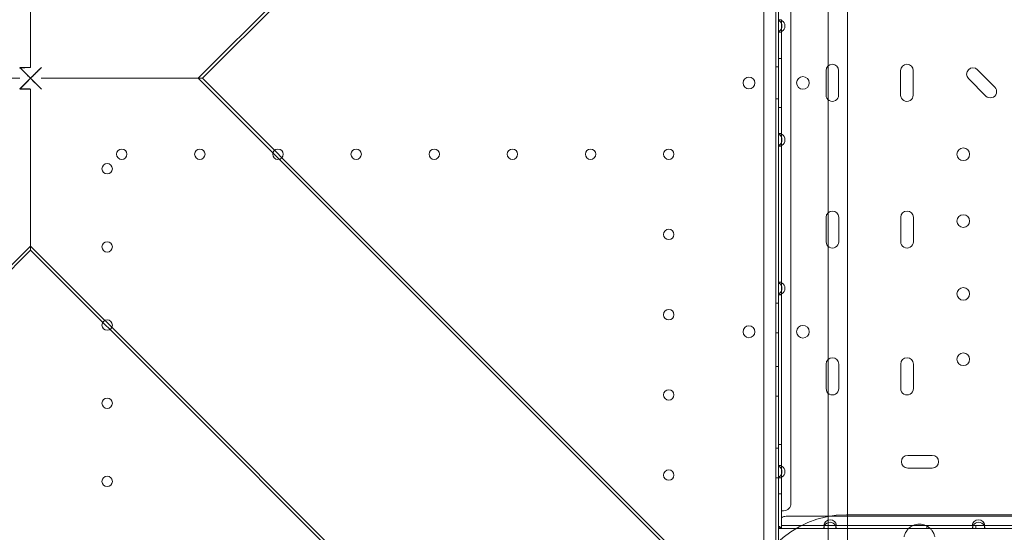
# Model space of a CAD drawing. Units: millimetres. Extents: x 70844 to 85089, y 26925 to 38080.
# Drawn here: x 80388 to 81051, y 32529 to 32874 of the extents above; entities that cross this region are included whole.
import ezdxf

# ---------------------------------------------------------------- set-up
doc = ezdxf.new("R2010")
doc.units = ezdxf.units.MM

# ---------------------------------------------------------------- blocks, each defined once
blk = doc.blocks.new('A$C4B7030C6')
at = {"color": 0, "linetype": 'Continuous', "lineweight": 0}
for p, q in [((37769.31, 14157.96), (37769.31, 15065.96)), ((37771.31, 15065.96), (37771.31, 14158.96)), ((37771.31, 15065.96), (37771.31, 14158.96)), ((37817.68, 15049.33), (37817.68, 14180.81)), ((37804.64, 14191.1), (37804.64, 15039.04)), ((37761.31, 14192.96), (37761.31, 15030.96)), ((37779.61, 14328.97), (37779.61, 14894.97)), ((37771.31, 14746.52), (37771.31, 14654.02)), ((37481.55, 14715.95), (37380.67, 14615.07)), ((37486.76, 14718.41), (37383.42, 14615.07)), ((37771.31, 14654.52), (37773.31, 14654.52)), ((37771.31, 14646.52), (37771.31, 14654.02)), ((37773.31, 14654.52), (37773.31, 14646.02)), ((37771.31, 14646.52), (37771.31, 14577.42)), ((37773.31, 14646.02), (37771.31, 14646.02)), ((37773.31, 14577.92), (37773.31, 14646.02)), ((37771.31, 14628.47), (37773.31, 14628.47)), ((37769.31, 14622.74), (37771.31, 14622.74)), ((37905.11, 14620.84), (37916.8, 14609.15)), ((37481.55, 14514.19), (37380.67, 14615.07)), ((37486.76, 14511.73), (37383.42, 14615.07)), ((37803.19, 14603.72), (37803.19, 14620.25)), ((37811.69, 14620.25), (37811.69, 14603.72)), ((37853.39, 14603.72), (37853.39, 14620.25)), ((37861.89, 14620.25), (37861.89, 14603.72)), ((37910.79, 14603.14), (37899.1, 14614.83)), ((37769.31, 14601.18), (37771.31, 14601.18)), ((37771.31, 14595.47), (37773.31, 14595.47)), ((37771.31, 14577.92), (37773.31, 14577.92)), ((37771.31, 14569.92), (37771.31, 14577.42)), ((37773.31, 14577.92), (37773.31, 14569.42)), ((37771.31, 14569.92), (37771.31, 14477.42)), ((37773.31, 14569.42), (37771.31, 14569.42)), ((37773.31, 14477.92), (37773.31, 14569.42)), ((37803.29, 14504.99), (37803.29, 14521.49)), ((37811.79, 14521.49), (37811.79, 14504.99)), ((37853.49, 14504.99), (37853.49, 14521.49)), ((37861.99, 14521.49), (37861.99, 14504.99)), ((37633.71, 14362.03), (37481.55, 14514.19)), ((37642.64, 14355.85), (37486.76, 14511.73)), ((37267.75, 14502.16), (37166.88, 14401.28)), ((37368.63, 14401.28), (37267.75, 14502.16)), ((37267.75, 14499.4), (37164.41, 14396.06)), ((37371.1, 14396.06), (37267.75, 14499.4)), ((37771.31, 14477.92), (37773.31, 14477.92)), ((37771.31, 14469.92), (37771.31, 14477.42)), ((37773.31, 14477.92), (37773.31, 14469.42)), ((37771.31, 14469.92), (37771.31, 14354.02)), ((37773.31, 14469.42), (37771.31, 14469.42)), ((37773.31, 14354.52), (37773.31, 14469.42)), ((37769.31, 14463.68), (37771.31, 14463.68)), ((37769.31, 14443.68), (37771.31, 14443.68)), ((37803.29, 14406.22), (37803.29, 14422.72)), ((37811.79, 14422.72), (37811.79, 14406.22)), ((37853.49, 14406.22), (37853.49, 14422.72)), ((37861.99, 14422.72), (37861.99, 14406.22)), ((37769.31, 14421.18), (37771.31, 14421.18)), ((37520.79, 14249.12), (37368.63, 14401.28)), ((37526.97, 14240.19), (37371.1, 14396.06)), ((37769.31, 14401.18), (37771.31, 14401.18)), ((37769.31, 14366.18), (37771.31, 14366.18)), ((37771.31, 14368.47), (37773.31, 14368.47)), ((37761.39, 14234.34), (37633.71, 14362.03)), ((37773.44, 14225.05), (37642.64, 14355.85)), ((37858.2, 14361.22), (37874.7, 14361.22)), ((37771.31, 14354.52), (37773.31, 14354.52)), ((37771.31, 14346.52), (37771.31, 14354.02)), ((37773.31, 14354.52), (37773.31, 14346.02)), ((37874.7, 14352.72), (37858.2, 14352.72)), ((37769.31, 14346.18), (37771.31, 14346.18)), ((37771.31, 14346.52), (37771.31, 14313.47)), ((37773.31, 14346.02), (37771.31, 14346.02)), ((37773.31, 14313.97), (37773.31, 14346.02)), ((37771.31, 14335.47), (37773.31, 14335.47)), ((37774.61, 14323.97), (37773.31, 14323.97)), ((38978.91, 14320.28), (37776.31, 14320.27)), ((37817.68, 14321.3), (37816.94, 14321.3)), ((38424.1, 14321.31), (37817.68, 14321.3)), ((37771.31, 14311.97), (37771.31, 14313.47)), ((37771.31, 14311.97), (37772.37, 14313.03)), ((37772.81, 14311.97), (37771.31, 14311.97)), ((37802.02, 14311.97), (37772.81, 14311.97)), ((37801.67, 14313.97), (37773.31, 14313.97)), ((37773.31, 14313.97), (37773.31, 14311.97)), ((37801.67, 14313.97), (37802.02, 14313.97)), ((37802.02, 14313.97), (37809.81, 14313.97)), ((37802.02, 14313.97), (37802.02, 14311.97)), ((37809.81, 14311.97), (37802.02, 14311.97)), ((37809.81, 14311.97), (37809.81, 14313.97)), ((37809.81, 14313.97), (37810.15, 14313.97)), ((37902.02, 14311.97), (37809.81, 14311.97)), ((37901.67, 14313.97), (37810.15, 14313.97)), ((37871.11, 14311.97), (37871.11, 14313.97)), ((37901.67, 14313.97), (37902.02, 14313.97)), ((37902.02, 14313.97), (37909.81, 14313.97)), ((37902.02, 14313.97), (37902.02, 14311.97)), ((37909.81, 14311.97), (37902.02, 14311.97)), ((37904.11, 14311.97), (37904.11, 14313.97)), ((37909.81, 14311.97), (37909.81, 14313.97)), ((37909.81, 14313.97), (37910.15, 14313.97)), ((38006.02, 14311.97), (37909.81, 14311.97)), ((38005.67, 14313.97), (37910.15, 14313.97))]:
    blk.add_line(p, q, dxfattribs=at)
for centre, radius in [((37787.62, 14611.99), 4.25), ((37895.61, 14563.97), 4.25), ((37329.11, 14563.96), 3.5), ((37381.71, 14563.96), 3.5), ((37434.31, 14563.96), 3.5), ((37486.91, 14563.96), 3.5), ((37539.51, 14563.96), 3.5), ((37592.11, 14563.96), 3.5), ((37644.71, 14563.96), 3.5), ((37697.31, 14563.96), 3.5), ((37319.31, 14554.16), 3.5), ((37895.61, 14518.97), 4.25), ((37697.31, 14509.96), 3.5), ((37319.31, 14501.56), 3.5), ((37895.61, 14469.97), 4.25), ((37697.31, 14455.96), 3.5), ((37319.31, 14448.96), 3.5), ((37751.34, 14444.47), 4), ((37787.62, 14444.45), 4.25), ((37895.61, 14425.97), 4.25), ((37697.31, 14401.96), 3.5), ((37319.31, 14396.36), 3.5), ((37697.31, 14347.96), 3.5), ((37319.31, 14343.76), 3.5)]:
    blk.add_circle(centre, radius, dxfattribs=at)
for centre, radius, start, end in [((37771.31, 14650.27), 4.25, 61.92814, 90.00062), ((37769.31, 14650.27), 4.25, 298.07311, 61.92814), ((37771.31, 14650.27), 4.25, 298.07311, 61.92814), ((37771.31, 14650.27), 4.25, 270.00062, 298.07311), ((37807.44, 14620.25), 4.25, 0.00062, 180.00062), ((37857.64, 14620.25), 4.25, 0.00062, 180.00062), ((37902.11, 14617.84), 4.25, 45.00062, 225.00062), ((37751.34, 14611.92), 4, 0.60581, 179.39419), ((37751.34, 14612), 4, 180.60581, 359.39419), ((37913.8, 14606.15), 4.25, 225.00062, 45.00062), ((37807.44, 14603.72), 4.25, 180.00062, 0.00062), ((37857.64, 14603.72), 4.25, 180.00062, 0.00062), ((37771.31, 14573.67), 4.25, 61.92814, 90.00062), ((37769.31, 14573.67), 4.25, 298.07311, 61.92814), ((37771.31, 14573.67), 4.25, 298.07311, 61.92814), ((37771.31, 14573.67), 4.25, 270.00062, 298.07311), ((37807.54, 14521.49), 4.25, 0.00062, 180.00062), ((37857.74, 14521.49), 4.25, 0.00062, 180.00062), ((37807.54, 14504.99), 4.25, 180.00062, 0.00062), ((37857.74, 14504.99), 4.25, 180.00062, 0.00062), ((37771.31, 14473.67), 4.25, 61.92814, 90.00062), ((37769.31, 14473.67), 4.25, 298.07311, 61.92814), ((37771.31, 14473.67), 4.25, 298.07311, 61.92814), ((37771.31, 14473.67), 4.25, 270.00062, 298.07311), ((37807.54, 14422.72), 4.25, 0.00062, 180.00062), ((37857.74, 14422.72), 4.25, 0.00062, 180.00062), ((37807.54, 14406.22), 4.25, 180.00062, 0.00062), ((37857.74, 14406.22), 4.25, 180.00062, 0.00062), ((37858.2, 14356.97), 4.25, 90.00062, 270.00062), ((37874.7, 14356.97), 4.25, 270.00062, 90.00062), ((37771.31, 14350.27), 4.25, 61.92814, 90.00062), ((37769.31, 14350.27), 4.25, 298.07311, 61.92814), ((37771.31, 14350.27), 4.25, 298.07311, 61.92814), ((37771.31, 14350.27), 4.25, 270.00062, 298.07311), ((37774.61, 14328.97), 5, 270.00062, 0.00062), ((37816.94, 14254.45), 66.85, 90.00062, 180.00062), ((37776.31, 14315.27), 5, 90.00062, 126.87052), ((37805.91, 14313.67), 4.25, 4.0484, 175.95285), ((37805.91, 14311.97), 4.25, 28.07311, 151.92814), ((37905.91, 14313.67), 4.25, 4.0484, 175.95285), ((37905.91, 14311.97), 4.25, 28.07311, 151.92814), ((37771.31, 14311.97), 1.5, 0.00062, 90.00062), ((37805.91, 14311.97), 4.25, 151.92814, 180.00062), ((37805.91, 14311.97), 4.25, 0.00062, 28.07311), ((37905.91, 14311.97), 4.25, 151.92814, 180.00062), ((37905.91, 14311.97), 4.25, 0.00062, 28.07311)]:
    blk.add_arc(centre, radius, start, end, dxfattribs=at)
for points, knots in [([(37260.45, 14622.38), (37260.87, 14622.38), (37261.29, 14622.39), (37262.66, 14622.39), (37263.62, 14622.39), (37265.06, 14622.4), (37265.55, 14622.4), (37267.09, 14622.42), (37267.36, 14622.44), (37267.53, 14622.5), (37267.55, 14622.52), (37267.59, 14622.55), (37267.61, 14622.57), (37267.64, 14622.6), (37267.65, 14622.63), (37267.7, 14622.78), (37267.72, 14623.01), (37267.74, 14623.96), (37267.74, 14624.34), (37267.75, 14625.37), (37267.75, 14626.07), (37267.75, 14628.18), (37267.75, 14629.57), (37267.75, 14633.73), (37267.75, 14636.49), (37267.75, 14644.71), (37267.75, 14650.14), (37267.75, 14665.97), (37267.75, 14676.15), (37267.75, 14697.71), (37267.75, 14707.86), (37267.75, 14720.09), (37267.75, 14723.95), (37267.75, 14729.27), (37267.75, 14730.74), (37267.75, 14730.74)], [144.262408, 144.262408, 144.262408, 144.262408, 145.51523, 145.51523, 148.344778, 148.344778, 149.836807, 149.836807, 153.377769, 153.377769, 154.144946, 154.144946, 154.776746, 154.776746, 155.44017, 155.44017, 159.142986, 159.142986, 161.08088, 161.08088, 164.839876, 164.839876, 172.187475, 172.187475, 186.84972, 186.84972, 216.095759, 216.095759, 273.925052, 273.925052, 348.923841, 348.923841, 394.889308, 394.889308, 440.100775, 440.100775, 440.100775, 440.100775]), ([(37260.62, 14622.21), (37261.03, 14622.21), (37261.44, 14622.21), (37262.79, 14622.22), (37263.71, 14622.22), (37265.12, 14622.23), (37265.6, 14622.23), (37267.11, 14622.24), (37267.37, 14622.26), (37267.53, 14622.33), (37267.56, 14622.34), (37267.6, 14622.37), (37267.61, 14622.39), (37267.64, 14622.43), (37267.65, 14622.45), (37267.7, 14622.59), (37267.72, 14622.82), (37267.74, 14623.75), (37267.74, 14624.11), (37267.75, 14625.12), (37267.75, 14625.81), (37267.75, 14627.86), (37267.75, 14629.22), (37267.75, 14633.28), (37267.75, 14635.98), (37267.75, 14644.01), (37267.75, 14649.3), (37267.75, 14664.76), (37267.75, 14674.69), (37267.75, 14695.74), (37267.75, 14705.65), (37267.75, 14717.59), (37267.75, 14721.36), (37267.75, 14726.55), (37267.75, 14727.98), (37267.75, 14727.98)], [144.262408, 144.262408, 144.262408, 144.262408, 145.51523, 145.51523, 148.344778, 148.344778, 149.836807, 149.836807, 153.377769, 153.377769, 154.144946, 154.144946, 154.776746, 154.776746, 155.44017, 155.44017, 159.142986, 159.142986, 161.08088, 161.08088, 164.839876, 164.839876, 172.187475, 172.187475, 186.84972, 186.84972, 216.095759, 216.095759, 273.925052, 273.925052, 348.923841, 348.923841, 394.889308, 394.889308, 440.100775, 440.100775, 440.100775, 440.100775]), ([(37260.45, 14622.38), (37262.54, 14620.28), (37264.66, 14618.17), (37267.1, 14615.72), (37267.43, 14615.4), (37267.76, 14615.07)], [118.615119, 118.615119, 118.615119, 118.615119, 127.618981, 127.618981, 129.003577, 129.003577, 129.003577, 129.003577]), ([(37260.62, 14622.21), (37262.67, 14620.16), (37264.73, 14618.1), (37267.12, 14615.71), (37267.44, 14615.39), (37267.76, 14615.07)], [118.615119, 118.615119, 118.615119, 118.615119, 127.618981, 127.618981, 129.003577, 129.003577, 129.003577, 129.003577]), ([(37275.06, 14622.37), (37272.97, 14620.28), (37270.85, 14618.17), (37268.41, 14615.72), (37268.08, 14615.4), (37267.76, 14615.07)], [118.620313, 118.620313, 118.620313, 118.620313, 127.618981, 127.618981, 128.999043, 128.999043, 128.999043, 128.999043]), ([(37274.89, 14622.2), (37272.84, 14620.16), (37270.78, 14618.09), (37268.39, 14615.71), (37268.07, 14615.39), (37267.76, 14615.07)], [118.620313, 118.620313, 118.620313, 118.620313, 127.618981, 127.618981, 128.999043, 128.999043, 128.999043, 128.999043]), ([(37154.84, 14615.07), (37154.84, 14615.07), (37156.32, 14615.07), (37162.18, 14615.07), (37167, 14615.07), (37180.61, 14615.07), (37190.2, 14615.07), (37209.52, 14615.07), (37219.13, 14615.07), (37238.9, 14615.07), (37249.11, 14615.07), (37259.8, 14615.07), (37260.2, 14615.07), (37260.61, 14615.07)], [0, 0, 0, 0, 23.156451, 23.156451, 50.957436, 50.957436, 87.884339, 87.884339, 119.56687, 119.56687, 151.045933, 151.045933, 152.274256, 152.274256, 152.274256, 152.274256]), ([(37380.67, 14615.07), (37380.67, 14615.07), (37379.17, 14615.07), (37373.2, 14615.07), (37368.24, 14615.07), (37354.2, 14615.07), (37344.24, 14615.07), (37324.75, 14615.07), (37315.42, 14615.07), (37296.1, 14615.07), (37286.04, 14615.07), (37275.57, 14615.07), (37275.24, 14615.07), (37274.9, 14615.07)], [0, 0, 0, 0, 23.315879, 23.315879, 51.609492, 51.609492, 89.581831, 89.581831, 120.240579, 120.240579, 151.225018, 151.225018, 152.248993, 152.248993, 152.248993, 152.248993]), ([(37383.42, 14615.07), (37383.42, 14615.07), (37381.89, 14615.07), (37375.77, 14615.07), (37370.69, 14615.07), (37356.31, 14615.07), (37346.11, 14615.07), (37326.15, 14615.07), (37316.59, 14615.07), (37296.79, 14615.07), (37286.48, 14615.07), (37275.76, 14615.07), (37275.42, 14615.07), (37275.08, 14615.07)], [0, 0, 0, 0, 23.315879, 23.315879, 51.609492, 51.609492, 89.581831, 89.581831, 120.240579, 120.240579, 151.225018, 151.225018, 152.248993, 152.248993, 152.248993, 152.248993]), ([(37260.45, 14607.76), (37261.43, 14607.75), (37262.42, 14607.75), (37264.1, 14607.74), (37264.78, 14607.74), (37265.78, 14607.74), (37266.15, 14607.73), (37267.1, 14607.72), (37267.35, 14607.7), (37267.52, 14607.64), (37267.56, 14607.62), (37267.61, 14607.58), (37267.62, 14607.56), (37267.65, 14607.5), (37267.67, 14607.47), (37267.69, 14607.35), (37267.7, 14607.25), (37267.72, 14606.95), (37267.73, 14606.66), (37267.74, 14605.95), (37267.74, 14605.52), (37267.75, 14604.26), (37267.75, 14603.42), (37267.75, 14600.91), (37267.75, 14599.25), (37267.75, 14594.26), (37267.75, 14590.96), (37267.75, 14581.08), (37267.75, 14574.58), (37267.75, 14555.56), (37267.75, 14543.46), (37267.75, 14522.62), (37267.75, 14514.43), (37267.75, 14505.85), (37267.75, 14503.52), (37267.75, 14500.28), (37267.75, 14499.4), (37267.75, 14499.4)], [0.685234, 0.685234, 0.685234, 0.685234, 3.654266, 3.654266, 5.725561, 5.725561, 6.803993, 6.803993, 8.941626, 8.941626, 9.645683, 9.645683, 10.238121, 10.238121, 10.892798, 10.892798, 11.998507, 11.998507, 13.86711, 13.86711, 16.135681, 16.135681, 20.469005, 20.469005, 29.040732, 29.040732, 46.205704, 46.205704, 80.66654, 80.66654, 149.8397, 149.8397, 216.93723, 216.93723, 250.762992, 250.762992, 284.932252, 284.932252, 284.932252, 284.932252]), ([(37260.62, 14607.93), (37261.58, 14607.93), (37262.55, 14607.93), (37264.19, 14607.92), (37264.85, 14607.92), (37265.83, 14607.91), (37266.19, 14607.91), (37267.12, 14607.89), (37267.36, 14607.88), (37267.53, 14607.82), (37267.56, 14607.8), (37267.61, 14607.76), (37267.63, 14607.74), (37267.66, 14607.68), (37267.67, 14607.65), (37267.69, 14607.53), (37267.71, 14607.44), (37267.73, 14607.14), (37267.73, 14606.86), (37267.74, 14606.17), (37267.74, 14605.75), (37267.75, 14604.52), (37267.75, 14603.7), (37267.75, 14601.25), (37267.75, 14599.63), (37267.75, 14594.76), (37267.75, 14591.53), (37267.75, 14581.89), (37267.75, 14575.55), (37267.75, 14556.98), (37267.75, 14545.16), (37267.75, 14524.82), (37267.75, 14516.83), (37267.75, 14508.45), (37267.75, 14506.18), (37267.75, 14503.01), (37267.75, 14502.16), (37267.75, 14502.16)], [0.685234, 0.685234, 0.685234, 0.685234, 3.654266, 3.654266, 5.725561, 5.725561, 6.803993, 6.803993, 8.941626, 8.941626, 9.645683, 9.645683, 10.238121, 10.238121, 10.892798, 10.892798, 11.998507, 11.998507, 13.86711, 13.86711, 16.135681, 16.135681, 20.469005, 20.469005, 29.040732, 29.040732, 46.205704, 46.205704, 80.66654, 80.66654, 149.8397, 149.8397, 216.93723, 216.93723, 250.762992, 250.762992, 284.932252, 284.932252, 284.932252, 284.932252]), ([(37855.75, 14306.42), (37855.75, 14306.42), (37855.78, 14306.65), (37856.04, 14307.64), (37856.28, 14308.38), (37856.91, 14309.61), (37857.17, 14310.06), (37857.83, 14310.99), (37858.24, 14311.48), (37859.08, 14312.31), (37859.54, 14312.71), (37860.61, 14313.44), (37861.2, 14313.79), (37862.49, 14314.35), (37863.18, 14314.57), (37864.61, 14314.88), (37865.34, 14314.95), (37866.06, 14314.95), (37866.78, 14314.95), (37867.52, 14314.88), (37868.94, 14314.57), (37869.63, 14314.35), (37870.92, 14313.79), (37871.52, 14313.44), (37872.58, 14312.71), (37873.05, 14312.31), (37873.89, 14311.48), (37874.29, 14310.99), (37874.96, 14310.06), (37875.22, 14309.61), (37875.84, 14308.38), (37876.08, 14307.64), (37876.34, 14306.65), (37876.38, 14306.42), (37876.38, 14306.42)], [-2.454406, -2.454406, -2.454406, -2.454406, -1.903486, -1.903486, -1.352566, -1.352566, -1.108674, -1.108674, -0.864783, -0.864783, -0.648587, -0.648587, -0.432392, -0.432392, -0.216196, -0.216196, 0, 0, 0, 0.216196, 0.216196, 0.432392, 0.432392, 0.648587, 0.648587, 0.864783, 0.864783, 1.108674, 1.108674, 1.352566, 1.352566, 1.903486, 1.903486, 2.454406, 2.454406, 2.454406, 2.454406])]:
    blk.add_open_spline(points, degree=3, knots=knots, dxfattribs=at)
for points in [[(37267.76, 14615.07), (37265.31, 14612.62), (37262.87, 14610.18), (37260.45, 14607.76)], [(37267.76, 14615.07), (37265.37, 14612.68), (37262.98, 14610.3), (37260.62, 14607.93)], [(37267.76, 14615.07), (37270.2, 14612.62), (37272.64, 14610.18), (37275.06, 14607.77)], [(37267.76, 14615.07), (37270.14, 14612.68), (37272.53, 14610.3), (37274.89, 14607.94)]]:
    blk.add_open_spline(points, degree=3, dxfattribs=at)

msp = doc.modelspace()

# ---------------------------------------------------------------- linework, layer by layer
msp.add_open_spline([(74864.472, 27752.06), (73987.659, 28618.055, -3.639), (73633.876, 30817.8, -2550.031), (71373.559, 31670.871, 183.006), (71335.861, 33835.366, -74.803), (73273.378, 35419.822, 37.504), (75354.031, 35041.014, -3.126), (77288.954, 34827.441, 0.663), (77832.581, 35893.996, -0.08), (79116.808, 35596.624, 0.02), (78218.721, 37355.281, -0.018), (80898.476, 37747.859, 0.006), (82906.691, 36907.494, -0.002), (83814.89, 34667.624, 0.001), (85585.825, 32659.948, 0), (83907.877, 30158.833, 0), (82860.05, 28046.462, 0.002), (80417.332, 26678.286, -0.003), (79184.087, 27496.067, 0.007), (77913.681, 28033.926, -0.009), (76738.389, 26534.106, 0.471), (75319.851, 27304.348, -0.928), (74867.706, 27748.866, 0.013), (74864.472, 27752.06)], degree=3, knots=[0, 0, 0, 0, 3700.303132, 6338.2928731, 7315.7545026, 9588.0151882, 12647.9126817, 13611.3522873, 14974.1238975, 15572.3367744, 16419.2953572, 18604.3552299, 20644.6900174, 23145.0577178, 25587.1480332, 27613.4571638, 31116.4153406, 33035.8328499, 34952.5309646, 35148.4505725, 37105.3059893, 38994.4235136, 39008.0716052, 39008.0716052, 39008.0716052, 39008.0716052])

# ---------------------------------------------------------------- block references
msp.add_blockref('A$C4B7030C6', (43127.46, 18219.591))

doc.saveas('drawing.dxf')
